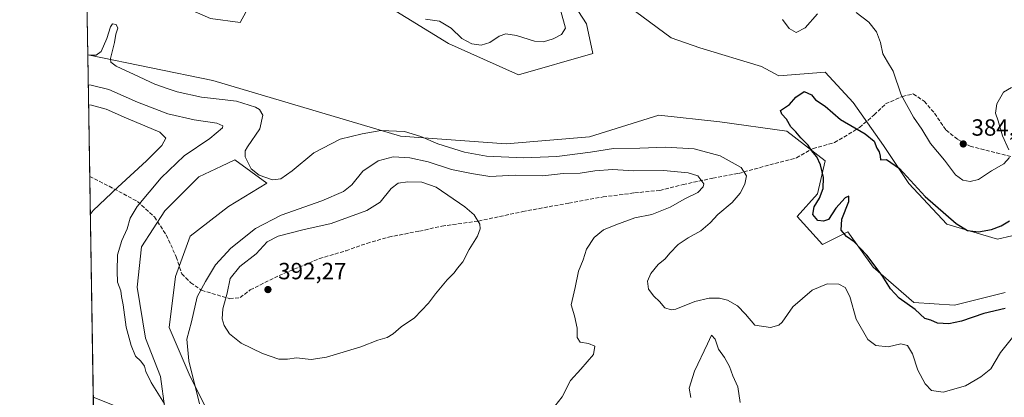
# Model space of a CAD drawing. Units: metres. Extents: x 615675 to 619167, y 4643789 to 4646159.
# Drawn here: x 615675 to 616096, y 4644169 to 4644330 of the extents above; entities that cross this region are included whole.
import ezdxf

# ---------------------------------------------------------------- set-up
doc = ezdxf.new("R2010")
doc.units = ezdxf.units.M
doc.header["$MEASUREMENT"] = 0
doc.linetypes.add('DGN Style 3', pattern=[2.307223458686699, 1.648016756204785, -0.6592067024819142])
for name, color, linetype, lineweight in [('Comarca CxS', 21, 'Continuous', 0), ('Comunidad Autónoma CxS', 142, 'Continuous', 0), ('Cultivos herbáceos CxS', 92, 'Continuous', 0), ('Curva de nivel maestra', 30, 'Continuous', 30), ('Curva de nivel normal', 30, 'Continuous', 0), ('Espacio natural protegido CxS', 121, 'Continuous', 0), ('Matorral CxS', 135, 'Continuous', 0), ('Municipio CxS', 4, 'Continuous', 0), ('Provincia CxS', 1, 'Continuous', 0), ('Punto de cota en terreno', 7, 'Continuous', 0), ('Rótulo de punto de cota en terreno', 7, 'Continuous', 0), ('Senda', 7, 'DGN Style 3', 0)]:
    doc.layers.add(name, color=color, linetype=linetype, lineweight=lineweight)
doc.styles.add('Style-Arial', font='txt')

# ---------------------------------------------------------------- blocks, each defined once
blk = doc.blocks.new('*U5')
at = {"layer": 'Matorral CxS', "color": 135, "linetype": 'Continuous', "lineweight": 0}
blk.add_polyline3d([(616111.2622999996, 4644240.8397, 374.0868999999948), (616092.8525, 4644236.507900001, 374.4861999999994), (616071.1939000003, 4644243.005100001, 374.9306999999972), (616054.9505000003, 4644260.331300001, 375.0250999999989), (616044.1212999999, 4644276.575099999, 375.629700000005), (616031.1262999997, 4644294.9845, 376.2305999999954), (616019.2143000001, 4644307.9793, 377.1201000000001), (615999.4633, 4644306.377900001, 376.2915999999968), (615992.0031000003, 4644310.363700001, 376.5461000000068), (615965.5736999996, 4644318.4155, 377.332699999999), (615953.4505000003, 4644322.7075, 377.6716000000015), (615938.0641000001, 4644333.939300001, 378.3934000000008)], dxfattribs=at)
blk = doc.blocks.new('*U9')
at = {"layer": 'Cultivos herbáceos CxS', "color": 92, "linetype": 'Continuous', "lineweight": 0}
for points in [[(615938.0641000001, 4644333.939300001, 378.3934000000008), (615953.4505000003, 4644322.7075, 377.6716000000015), (615965.5736999996, 4644318.4155, 377.332699999999), (615992.0031000003, 4644310.363700001, 376.5461000000068), (615999.4633, 4644306.377900001, 376.2915999999968), (616019.2143000001, 4644307.9793, 377.1201000000001), (616031.1262999997, 4644294.9845, 376.2305999999954), (616044.1212999999, 4644276.575099999, 375.629700000005), (616054.9505000003, 4644260.331300001, 375.0250999999989), (616071.1939000003, 4644243.005100001, 374.9306999999972), (616092.8525, 4644236.507900001, 374.4861999999994), (616111.2622999996, 4644240.8397, 374.0868999999948)], [(616096.1010999996, 4644213.766899999, 373.2039999999979), (616074.4423000002, 4644208.3519, 373.7238999999972), (616057.1152999997, 4644209.434699999, 374.5249999999942), (616039.7887000004, 4644224.5955, 375.184500000003), (616028.9594999999, 4644239.755899999, 374.9036999999953), (616018.1303000003, 4644234.341499999, 375.8035999999993), (616007.3010999998, 4644246.253500001, 375.8868999999977), (616015.9644999999, 4644255.999700001, 375.5176000000066), (616019.2137000002, 4644270.077299999, 374.9300999999978), (616002.8671000004, 4644282.698899999, 375.2418000000035), (615974.2292999999, 4644286.781500001, 376.837400000004), (615948.1486999998, 4644289.6271, 376.7373999999982), (615918.4086999996, 4644280.363700001, 377.8000999999931), (615882.8727000002, 4644277.376300001, 377.6530999999959), (615837.7295000004, 4644280.6171, 380.4723999999987), (615757.3909, 4644304.3643, 378.5712000000058), (615704.7659, 4644315.321900001, 380.218399999998), (615703.9478000002, 4644315.4211, 380.2342999999965), (615703.0592, 4644370.012800001, 380.8142999999982)], [(615756.4200999998, 4644331.0163, 380.9018000000069), (615769.1476999996, 4644329.271500001, 379.5022000000026), (615777.8400999998, 4644345.252900001, 380.4201999999932)], [(615831.9473000001, 4644336.4123, 380.6217999999935), (615858.1946999999, 4644320.236300001, 379.1661000000022), (615888.1793000001, 4644306.895099999, 378.0271999999969), (615919.8674999997, 4644315.9351, 377.5645999999979), (615917.1675000006, 4644328.597899999, 378.729800000001), (615887.0975000003, 4644375.1185, 380.3410000000004)]]:
    blk.add_polyline3d(points, dxfattribs=at)
blk = doc.blocks.new('5PATER')
at = {"layer": 'Punto de cota en terreno', "linetype": 'Continuous', "lineweight": 0}
h = blk.add_hatch(color=51, dxfattribs=at)
edge = h.paths.add_edge_path()
edge.add_ellipse((0, 0), major_axis=(-0.1095731443231308, -0.1110710700762829), ratio=0.9994222409660322, start_angle=0, end_angle=360)

msp = doc.modelspace()

# ---------------------------------------------------------------- linework, layer by layer
at = {"layer": 'Comarca CxS', "color": 21, "linetype": 'Continuous', "lineweight": 0, "flags": 128}
msp.add_lwpolyline([(619166.9200008744, 4643845.86998359), (615712.5200008493, 4643788.769983586), (615674.87000085, 4646101.879983565), (617010.6303000002, 4646123.974800001), (619128.100000874, 4646158.999983565), (619165.355899999, 4643939.0656)], close=True, dxfattribs=at)
at = {"layer": 'Comunidad Autónoma CxS', "color": 142, "linetype": 'Continuous', "lineweight": 0, "flags": 128}
msp.add_lwpolyline([(619166.9200008744, 4643845.86998359), (615712.5200008493, 4643788.769983586), (615674.87000085, 4646101.879983565), (617010.6303000002, 4646123.974800001), (619128.100000874, 4646158.999983565), (619165.355899999, 4643939.0656)], close=True, dxfattribs=at)
at = {"layer": 'Cultivos herbáceos CxS', "color": 92, "linetype": 'Continuous', "lineweight": 0, "extrusion": (0.0001728780766194845, -0.01062089284413875, 0.9999435817826744), "elevation": -48840.12185870083, "flags": 128}
msp.add_lwpolyline([(615703.8728603604, 4644058.635406599), (615702.9841600986, 4644113.23028593)], dxfattribs=at)
at = {"layer": 'Cultivos herbáceos CxS', "color": 92, "linetype": 'Continuous', "lineweight": 0}
for points in [[(615703.0592, 4644370.012800001, 380.8142999999982), (615710.7795000002, 4644363.2577, 380.8917999999976), (615718.6677000001, 4644352.7601, 380.545100000003), (615728.3148999996, 4644343.359099999, 380.5014999999985), (615756.4200999998, 4644331.0163, 380.9018000000069), (615769.1476999996, 4644329.271500001, 379.5022000000026), (615777.8400999998, 4644345.252900001, 380.4201999999932), (615793.0515000002, 4644347.983899999, 380.6931000000041), (615815.1542999997, 4644341.408299999, 380.3742999999959), (615831.9473000001, 4644336.4123, 380.6217999999935), (615858.1946999999, 4644320.236300001, 379.1661000000022), (615888.1793000001, 4644306.895099999, 378.0271999999969), (615919.8674999997, 4644315.9351, 377.5645999999979), (615917.1675000006, 4644328.597899999, 378.729800000001), (615887.0975000003, 4644375.1185, 380.3410000000004), (615839.3038999997, 4644408.244700001, 383.2810000000027), (615811.7213000003, 4644429.4825, 384.1545999999944), (615800.4641000004, 4644441.175100001, 384.1472000000067), (615782.0544999996, 4644449.838300001, 385.209400000007), (615772.3086999999, 4644471.496300001, 385.7638000000007), (615763.8850999996, 4644495.539899999, 386.1417999999976), (615699.7851999998, 4644571.162599999, 389.0996000000014)], [(615938.0641000001, 4644333.939300001, 378.3934000000008), (615953.4505000003, 4644322.7075, 377.6716000000015), (615965.5736999996, 4644318.4155, 377.332699999999), (615992.0031000003, 4644310.363700001, 376.5461000000068), (615999.4633, 4644306.377900001, 376.2915999999968), (616019.2143000001, 4644307.9793, 377.1201000000001), (616031.1262999997, 4644294.9845, 376.2305999999954), (616044.1212999999, 4644276.575099999, 375.629700000005), (616054.9505000003, 4644260.331300001, 375.0250999999989), (616071.1939000003, 4644243.005100001, 374.9306999999972), (616092.8525, 4644236.507900001, 374.4861999999994), (616111.2622999996, 4644240.8397, 374.0868999999948)], [(615703.9478000002, 4644315.4211, 380.2342999999965), (615704.7659, 4644315.321900001, 380.218399999998), (615757.3909, 4644304.3643, 378.5712000000058), (615837.7295000004, 4644280.6171, 380.4723999999987), (615882.8727000002, 4644277.376300001, 377.6530999999959), (615918.4086999996, 4644280.363700001, 377.8000999999931), (615948.1486999998, 4644289.6271, 376.7373999999982), (615974.2292999999, 4644286.781500001, 376.837400000004), (616002.8671000004, 4644282.698899999, 375.2418000000035), (616019.2137000002, 4644270.077299999, 374.9300999999978), (616015.9644999999, 4644255.999700001, 375.5176000000066), (616007.3010999998, 4644246.253500001, 375.8868999999977), (616018.1303000003, 4644234.341499999, 375.8035999999993), (616028.9594999999, 4644239.755899999, 374.9036999999953), (616039.7887000004, 4644224.5955, 375.184500000003), (616057.1152999997, 4644209.434699999, 374.5249999999942), (616074.4423000002, 4644208.3519, 373.7238999999972), (616096.1010999996, 4644213.766899999, 373.2039999999979)], [(615736.8827000001, 4644164.1545, 385.1497999999993), (615735.0641000001, 4644177.7961, 384.425900000002), (615728.6980999997, 4644194.1655, 383.5598999999929), (615725.0608999999, 4644215.991900001, 383.4648000000016), (615726.8799000002, 4644233.2711, 383.3041999999987), (615736.8841000004, 4644248.7315, 382.9569999999949), (615751.4354999998, 4644263.282500001, 382.4131999999955), (615761.0985000003, 4644267.829700001, 381.4575999999943), (615766.8963000001, 4644270.5581, 380.9909999999945), (615780.5378999999, 4644260.554500001, 380.2513000000035), (615764.1677000001, 4644250.5507, 380.6754999999976), (615747.7972999997, 4644237.818499999, 380.8758999999991), (615741.4309, 4644220.539100001, 382.179999999993), (615738.7023, 4644198.712900001, 382.9841000000015), (615747.7962999997, 4644177.7961, 384.7320999999938), (615758.7094999999, 4644155.970100001, 385.6953000000067)], [(615736.8827000001, 4644164.1545, 385.1497999999993), (615735.0641000001, 4644177.7961, 384.425900000002), (615728.6980999997, 4644194.1655, 383.5598999999929), (615725.0608999999, 4644215.991900001, 383.4648000000016), (615726.8799000002, 4644233.2711, 383.3041999999987), (615736.8841000004, 4644248.7315, 382.9569999999949), (615751.4354999998, 4644263.282500001, 382.4131999999955), (615761.0985000003, 4644267.829700001, 381.4575999999943), (615766.8963000001, 4644270.5581, 380.9909999999945), (615780.5378999999, 4644260.554500001, 380.2513000000035), (615764.1677000001, 4644250.5507, 380.6754999999976), (615747.7972999997, 4644237.818499999, 380.8758999999991), (615741.4309, 4644220.539100001, 382.179999999993), (615738.7023, 4644198.712900001, 382.9841000000015), (615747.7962999997, 4644177.7961, 384.7320999999938), (615758.7094999999, 4644155.970100001, 385.6953000000067)], [(615710.0322000004, 4643941.612000001, 395.1735999999946), (615706.3323999997, 4644168.9169, 387.4814000000042), (615715.9653000003, 4644165.063899999, 386.8246000000072)], [(615706.3323999997, 4644168.9169, 387.4814000000042), (615715.9653000003, 4644165.063899999, 386.8246000000072)]]:
    msp.add_polyline3d(points, dxfattribs=at)
at = {"layer": 'Curva de nivel maestra', "color": 30, "linetype": 'Continuous', "lineweight": 30, "elevation": 374.9999999999999, "flags": 128}
msp.add_lwpolyline([(616096.2000000002, 4644206.880100001), (616087.1200000001, 4644204.790100001), (616077.54, 4644201.440099999), (616072.0499999998, 4644200.290100001), (616067.1900000004, 4644200.6601), (616064.4400000004, 4644201.9001), (616061.8899999997, 4644202.690099999), (616057.6399999997, 4644206.440099999), (616050.9199999999, 4644211.390100001), (616047.1799999997, 4644215.3201), (616043.5800000001, 4644221.040100001), (616037.04, 4644229.720100001), (616031.5800000001, 4644235.4301), (616028.3700000001, 4644237.7501), (616026.1299999999, 4644240.380100001), (616026.2999999998, 4644245.140100001), (616029.3600000005, 4644252.6501), (616029.3899999997, 4644255.0101), (616027.7100000001, 4644254.280099999), (616023.7599999999, 4644249.890100001), (616020.5899999999, 4644244.920100001), (616018.5700000003, 4644244.300100001), (616016.1200000001, 4644244.5801), (616013.9900000002, 4644247.1501), (616014.54, 4644250.3201), (616016.8399999999, 4644254.140100001), (616018.3899999997, 4644258.2401), (616018.5700000003, 4644263.0001), (616017.2599999999, 4644268.390100001), (616015.6100000005, 4644271.7401), (616013.3499999996, 4644274.4801), (616011.9199999999, 4644276.720100001), (616008.7699999996, 4644279.9001), (616006.7000000002, 4644282.5001), (616004.6100000005, 4644284.6601), (616002.6900000004, 4644287.8201), (616000.6500000004, 4644290.030099999), (616000.0800000001, 4644291.590100001), (616004.0099999999, 4644294.200099999), (616006.6699999999, 4644297.3101), (616010.2599999999, 4644299.710100001), (616013.3700000001, 4644298.2301), (616015.0800000001, 4644296.140100001), (616019.2599999999, 4644293.4301), (616025.8200000003, 4644287.7301), (616036.3399999999, 4644281.600099999), (616040.1600000003, 4644278.4101), (616041.3200000003, 4644275.5101), (616042.3399999999, 4644273.960100001), (616042.6900000004, 4644272.120100001), (616042.8399999999, 4644270.5601), (616045.4699999997, 4644270.610099999), (616050.9400000004, 4644266.7401), (616062, 4644254.7601), (616075.2100000001, 4644243.2501), (616080.1399999997, 4644240.300100001), (616084.75, 4644239.690099999), (616090.3099999996, 4644240.640100001), (616094.4199999999, 4644242.3201), (616098.0099999999, 4644244.440099999)], dxfattribs=at)
at = {"layer": 'Curva de nivel normal', "color": 30, "linetype": 'Continuous', "lineweight": 0, "flags": 128}
for points, elevation in [([(615848.4199999999, 4644330.6801), (615854.3399999999, 4644329.800100001), (615859.2999999998, 4644326.770099999), (615863.9600000001, 4644322.4301), (615868.1100000005, 4644320.120100001), (615872.1799999997, 4644319.600099999), (615875.8899999997, 4644320.630100001), (615879.9000000004, 4644323.350099999), (615882.6600000003, 4644324.440099999), (615887.3099999996, 4644323.610099999), (615895, 4644321.210100001), (615898.7999999998, 4644320.9301), (615902.9199999999, 4644322.2401), (615906.54, 4644324.140100001), (615908.1500000004, 4644326.7501), (615906.2400000002, 4644334.140100001)], 380.0000000000001), ([(616000.9800000006, 4644330.540100001), (616003.7800000003, 4644326.640100001), (616006.8099999996, 4644325.0001), (616010.7300000006, 4644326.960100001), (616016.0099999999, 4644332.9001)], 380.0000000000001), ([(616032.4199999999, 4644333.540100001), (616037.8700000001, 4644329.440099999), (616041.2300000006, 4644325.2401), (616042.8799999999, 4644320.6801), (616043.9199999999, 4644315.8101), (616045.8200000003, 4644312.340100001), (616048.2999999998, 4644308.390100001), (616051.7599999999, 4644298.340100001), (616057.04, 4644288.700099999), (616060.5099999999, 4644283.640100001), (616064.3200000003, 4644277.460100001), (616070.1699999999, 4644270.3101), (616074.9500000002, 4644264.0801), (616078.0300000003, 4644261.8301), (616081.1799999997, 4644261.1601), (616084.7999999998, 4644262.030099999), (616090.2699999996, 4644265.770099999), (616095.6600000003, 4644268.8101), (616097.9900000002, 4644271.5101)], 380.0000000000001), ([(616099.9000000004, 4644195.1501), (616094.2400000002, 4644188.140100001), (616090.0199999996, 4644181.140100001), (616085.7000000002, 4644177.710100001), (616079.2699999996, 4644173.8201), (616069.6699999999, 4644171.170100001), (616064.6399999997, 4644171.840100001), (616061.9199999999, 4644174.640100001), (616058.7699999996, 4644180.5701), (616056.5300000003, 4644187.550100001), (616054.3799999999, 4644191.090100001), (616051.6200000001, 4644191.7601), (616046.1500000004, 4644190.460100001), (616040.9100000003, 4644191.040100001), (616037.3899999997, 4644193.630100001), (616032.4699999997, 4644202.380100001), (616029.7800000003, 4644212.100099999), (616027.7800000003, 4644215.940099999), (616025.1200000001, 4644217.340100001), (616020.0899999999, 4644217.4901), (616013.6399999997, 4644214.720100001), (616005.4400000004, 4644207.670100001), (616000.7800000003, 4644201.0801), (615999.4000000004, 4644199.8301), (615995.9100000003, 4644198.7401), (615989.1699999999, 4644199.790100001), (615985.1399999997, 4644204.450099999), (615981.7199999997, 4644208.050100001), (615977.4199999999, 4644210.470100001), (615974.0099999999, 4644211.300100001), (615969.5599999996, 4644211.300100001), (615963.5599999996, 4644209.860099999), (615955.3399999999, 4644206.5701), (615953.3200000003, 4644206.270099999), (615950.7000000002, 4644207.1601), (615948.3899999997, 4644209.880100001), (615946.0099999999, 4644212.120100001), (615943.7000000002, 4644215.170100001), (615943.2000000002, 4644218.5801), (615944.7000000002, 4644221.9001), (615947.8700000001, 4644225.720100001), (615950.7599999999, 4644228.170100001), (615952.79, 4644230.640100001), (615956.3399999999, 4644234.2401), (615960.6699999999, 4644237.170100001), (615966.0099999999, 4644240.120100001), (615970.0099999999, 4644243.600099999), (615973.3399999999, 4644247.1501), (615979.4500000002, 4644252.300100001), (615982.9199999999, 4644256.2401), (615984.9000000004, 4644260.0801), (615985.6500000004, 4644263.6601), (615983.3099999996, 4644267.220100001), (615974.3200000003, 4644272.2301), (615963.2199999997, 4644275.140100001), (615950.9600000001, 4644275.940099999), (615939.9600000001, 4644275.520099999), (615928.7599999999, 4644275.350099999), (615918.8600000005, 4644273.7401), (615904.4800000006, 4644271.890100001), (615890.2400000002, 4644271.380100001), (615874.4299999997, 4644272.0701), (615864.9900000002, 4644273.720100001), (615853.6699999999, 4644277.340100001), (615846.3399999999, 4644280.5001), (615839.3399999999, 4644282.5601), (615829.2300000006, 4644283.0001), (615821.2199999997, 4644281.5801), (615811.8499999996, 4644279.350099999), (615800.6699999999, 4644273.4901), (615791.3499999996, 4644265.7301), (615786.5800000001, 4644262.350099999), (615782.9299999997, 4644262.0101), (615777.2000000002, 4644263.920100001), (615773.8700000001, 4644266.640100001), (615771.2599999999, 4644271.720100001), (615771.29, 4644274.370100001), (615772.2599999999, 4644276.040100001), (615777.4699999997, 4644283.790100001), (615778.75, 4644289.640100001), (615777.3499999996, 4644291.9801), (615775.6600000003, 4644292.9801), (615767.5099999999, 4644295.630100001), (615761.4400000004, 4644296.2301), (615752.5999999996, 4644297.340100001), (615742.1699999999, 4644299.5801), (615737.8799999999, 4644301.030099999), (615732.6600000003, 4644302.8201), (615723.7999999998, 4644307.0601), (615716.0700000003, 4644310.530099999), (615713.7999999998, 4644312.300100001), (615713.6500000004, 4644313.770099999), (615715.4500000002, 4644320.6801), (615716.0199999996, 4644324.2601), (615716.8899999997, 4644326.860099999), (615716.1799999997, 4644328.380100001), (615714.5999999996, 4644328.720100001), (615713.6799999997, 4644327.3201), (615712.1200000001, 4644322.3301), (615709.6799999997, 4644316.9001), (615707.5800000001, 4644315.2401), (615705.1600000003, 4644315.200099999), (615703.9469999997, 4644315.4682)], 380.0000000000001), ([(615736.75, 4644166.170100001), (615731.0899999999, 4644175.210100001), (615728.8099999996, 4644179.940099999), (615728.1600000003, 4644182.280099999), (615726.5899999999, 4644184.380100001), (615724.4400000004, 4644186.5601), (615722.5899999999, 4644191.0601), (615720.4299999997, 4644198.870100001), (615719.04, 4644208.440099999), (615718.3399999999, 4644212.030099999), (615718.04, 4644214.5001), (615716.7400000002, 4644218.1601), (615716.5999999996, 4644222.8101), (615716.7000000002, 4644229.8101), (615718.4699999997, 4644235.940099999), (615720.8399999999, 4644241.0001), (615722.1200000001, 4644245.600099999), (615725.1500000004, 4644250.470100001), (615735.3600000005, 4644262.8101), (615745.2400000002, 4644272.140100001), (615756.2199999997, 4644279.550100001), (615761.5599999996, 4644284.1601), (615761.6500000004, 4644285.0601), (615759.1100000005, 4644286.2301), (615749.4800000006, 4644287.600099999), (615738.1399999997, 4644290.2301), (615725.2100000001, 4644295.210100001), (615712.9299999997, 4644300.5701), (615705.3700000001, 4644302.460100001), (615704.1563999997, 4644302.603700001)], 385), ([(616097.6699999999, 4644274.7601), (616095, 4644280.690099999), (616093.1699999999, 4644287.190099999), (616092.0999999996, 4644290.470100001), (616092.6299999999, 4644294.470100001), (616095.5, 4644299.4001), (616098.8899999997, 4644301.440099999)], 380.0000000000001), ([(615704.2965000002, 4644293.9987), (615705.5, 4644293.9101), (615711.8899999997, 4644292.2301), (615720.4699999997, 4644288.280099999), (615728.4199999999, 4644285.0701), (615734.8200000003, 4644282.270099999), (615737.3399999999, 4644279.7601), (615735.6299999999, 4644276.6501), (615729.0199999996, 4644270.0801), (615716.8600000005, 4644258.8101), (615706.2400000002, 4644248.800100001), (615705.0586000001, 4644247.176200001)], 390), ([(615903.7000000002, 4644165.170100001), (615906.7999999998, 4644169.190099999), (615910.3399999999, 4644176.0801), (615914.7199999997, 4644180.960100001), (615920.1299999999, 4644187.300100001), (615920.7999999998, 4644190.770099999), (615918.1100000005, 4644191.9901), (615914.4800000006, 4644192.4801), (615913.2199999997, 4644194.470100001), (615913.2000000002, 4644198.470100001), (615912.0999999996, 4644203.710100001), (615910.6600000003, 4644208.420100001), (615912.29, 4644215.920100001), (615913.8200000003, 4644222.920100001), (615915.7000000002, 4644227.7601), (615917.2199999997, 4644232.3201), (615920.4100000003, 4644237.210100001), (615924.4199999999, 4644240.5001), (615929.6600000003, 4644242.630100001), (615937.8399999999, 4644245.720100001), (615945.1799999997, 4644247.1801), (615952.9500000002, 4644250.220100001), (615959.1699999999, 4644253.8101), (615964.8200000003, 4644256.5101), (615967.0999999996, 4644258.950099999), (615967.3300000001, 4644260.290100001), (615964.7599999999, 4644263.600099999), (615960.7199999997, 4644264.890100001), (615950.1500000004, 4644265.920100001), (615937.3799999999, 4644265.7301), (615928.3399999999, 4644266.3201), (615920.7400000002, 4644265.8301), (615914.4199999999, 4644264.860099999), (615907.1799999997, 4644264.640100001), (615898.5599999996, 4644263.720100001), (615886.6399999997, 4644263.9001), (615875.7999999998, 4644263.4101), (615868.0599999996, 4644264.630100001), (615859.4800000006, 4644266.3201), (615849.4299999997, 4644269.620100001), (615841.6100000005, 4644271.3301), (615834.5599999996, 4644271.710100001), (615828.1500000004, 4644270.090100001), (615821.5700000003, 4644265.6601), (615816.8200000003, 4644259.7601), (615813.3499999996, 4644256.920100001), (615804.0199999996, 4644253.020099999), (615786.7000000002, 4644246.880100001), (615775.6699999999, 4644241.1801), (615765.1299999999, 4644232.7501), (615758.6200000001, 4644225.550100001), (615754.3499999996, 4644218.460100001), (615750.6799999997, 4644211.9301), (615748.29, 4644201.2401), (615746.3600000005, 4644193.8101), (615747.1200000001, 4644184.5801), (615751.7800000003, 4644166.1501)], 385), ([(615840.8200000003, 4644261.040100001), (615836.6699999999, 4644260.4801), (615833.6699999999, 4644258.210100001), (615829.0099999999, 4644252.3301), (615823.3399999999, 4644248.770099999), (615808.0199999996, 4644243.290100001), (615795.9199999999, 4644240.540100001), (615785.3700000001, 4644237.870100001), (615780.6100000005, 4644235.380100001), (615775.9699999997, 4644230.2401), (615769.0499999998, 4644224.860099999), (615764.8600000005, 4644219.7501), (615763.5, 4644213.470100001), (615761.7199999997, 4644206.7301), (615761.4800000006, 4644202.420100001), (615762.3200000003, 4644199.620100001), (615764.6299999999, 4644196.140100001), (615769.5199999996, 4644192.0701), (615778.6900000004, 4644187.620100001), (615785.6799999997, 4644185.290100001), (615789.3399999999, 4644185.2601), (615793.2599999999, 4644185.840100001), (615799.5199999996, 4644185.140100001), (615806.0999999996, 4644186.020099999), (615820.7000000002, 4644190.5001), (615827.9199999999, 4644193.4301), (615831.9500000002, 4644194.520099999), (615834.5099999999, 4644196.040100001), (615837.8899999997, 4644199.090100001), (615843.6699999999, 4644202.9801), (615849.6100000005, 4644209.140100001), (615852.5800000001, 4644213.140100001), (615857.6500000004, 4644219.140100001), (615860.6399999997, 4644222.140100001), (615862.0800000001, 4644224.140100001), (615864.3399999999, 4644226.8101), (615866.9600000001, 4644232.140100001), (615870.5999999996, 4644237.8101), (615871.7300000006, 4644241.040100001), (615871.5700000003, 4644242.970100001), (615869.1699999999, 4644246.950099999), (615865.1799999997, 4644250.4301), (615852.9800000006, 4644258.780099999), (615846.8600000005, 4644260.9101), (615840.8200000003, 4644261.040100001)], 390), ([(615982.8899999997, 4644166.770099999), (615981.9199999999, 4644173.470100001), (615979.7599999999, 4644178.140100001), (615978.3399999999, 4644182.140100001), (615976.2199999997, 4644185.9801), (615973.6900000004, 4644189.540100001), (615972.1799999997, 4644193.840100001), (615970.6399999997, 4644195.4801), (615968.8499999996, 4644191.7501), (615963.3700000001, 4644180.1601), (615961.0199999996, 4644172.9001), (615961.8099999996, 4644168.8101)], 385)]:
    msp.add_lwpolyline(points, dxfattribs=dict(at, elevation=elevation))
at = {"layer": 'Espacio natural protegido CxS', "color": 121, "linetype": 'Continuous', "lineweight": 0, "flags": 128}
msp.add_lwpolyline([(619166.9200008744, 4643845.86998359), (615712.5200008493, 4643788.769983586), (615674.87000085, 4646101.879983565)], dxfattribs=at)
at = {"layer": 'Matorral CxS', "color": 135, "linetype": 'Continuous', "lineweight": 0, "extrusion": (-0.003642585684567149, 0.2237861710664948, 0.9746314591726086), "elevation": 1037461.399215115, "flags": 128}
msp.add_lwpolyline([(-691208.2877010735, -4515991.566123845), (-691208.2877010733, -4516044.970303662)], dxfattribs=at)
at = {"layer": 'Matorral CxS', "color": 135, "linetype": 'Continuous', "lineweight": 0, "extrusion": (0.0008095924508635373, -0.04974009643972886, 0.9987618671966958), "elevation": -230115.9369637693, "flags": 128}
msp.add_lwpolyline([(691205.3876351374, 4627816.02208416), (691205.3876351374, 4627910.61331236)], dxfattribs=at)
at = {"layer": 'Matorral CxS', "color": 135, "linetype": 'Continuous', "lineweight": 0}
msp.add_polyline3d([(615703.0592, 4644370.012800001, 380.8142999999982), (615699.7851999998, 4644571.162599999, 389.0996000000014), (615763.8850999996, 4644495.539899999, 386.1417999999976), (615772.3086999999, 4644471.496300001, 385.7638000000007), (615782.0544999996, 4644449.838300001, 385.209400000007), (615800.4641000004, 4644441.175100001, 384.1472000000067), (615811.7213000003, 4644429.4825, 384.1545999999944), (615839.3038999997, 4644408.244700001, 383.2810000000027), (615887.0975000003, 4644375.1185, 380.3410000000004), (615917.1675000006, 4644328.597899999, 378.729800000001), (615919.8674999997, 4644315.9351, 377.5645999999979), (615888.1793000001, 4644306.895099999, 378.0271999999969), (615858.1946999999, 4644320.236300001, 379.1661000000022), (615831.9473000001, 4644336.4123, 380.6217999999935), (615815.1542999997, 4644341.408299999, 380.3742999999959), (615793.0515000002, 4644347.983899999, 380.6931000000041), (615777.8400999998, 4644345.252900001, 380.4201999999932), (615769.1476999996, 4644329.271500001, 379.5022000000026), (615756.4200999998, 4644331.0163, 380.9018000000069), (615728.3148999996, 4644343.359099999, 380.5014999999985), (615718.6677000001, 4644352.7601, 380.545100000003), (615710.7795000002, 4644363.2577, 380.8917999999976)], close=True, dxfattribs=at)
for points in [[(615703.0592, 4644370.012800001, 380.8142999999982), (615710.7795000002, 4644363.2577, 380.8917999999976), (615718.6677000001, 4644352.7601, 380.545100000003), (615728.3148999996, 4644343.359099999, 380.5014999999985), (615756.4200999998, 4644331.0163, 380.9018000000069), (615769.1476999996, 4644329.271500001, 379.5022000000026), (615777.8400999998, 4644345.252900001, 380.4201999999932), (615793.0515000002, 4644347.983899999, 380.6931000000041), (615815.1542999997, 4644341.408299999, 380.3742999999959), (615831.9473000001, 4644336.4123, 380.6217999999935), (615858.1946999999, 4644320.236300001, 379.1661000000022), (615888.1793000001, 4644306.895099999, 378.0271999999969), (615919.8674999997, 4644315.9351, 377.5645999999979), (615917.1675000006, 4644328.597899999, 378.729800000001), (615887.0975000003, 4644375.1185, 380.3410000000004), (615839.3038999997, 4644408.244700001, 383.2810000000027), (615811.7213000003, 4644429.4825, 384.1545999999944), (615800.4641000004, 4644441.175100001, 384.1472000000067), (615782.0544999996, 4644449.838300001, 385.209400000007), (615772.3086999999, 4644471.496300001, 385.7638000000007), (615763.8850999996, 4644495.539899999, 386.1417999999976), (615699.7851999998, 4644571.162599999, 389.0996000000014)], [(615938.0641000001, 4644333.939300001, 378.3934000000008), (615953.4505000003, 4644322.7075, 377.6716000000015), (615965.5736999996, 4644318.4155, 377.332699999999), (615992.0031000003, 4644310.363700001, 376.5461000000068), (615999.4633, 4644306.377900001, 376.2915999999968), (616019.2143000001, 4644307.9793, 377.1201000000001), (616031.1262999997, 4644294.9845, 376.2305999999954), (616044.1212999999, 4644276.575099999, 375.629700000005), (616054.9505000003, 4644260.331300001, 375.0250999999989), (616071.1939000003, 4644243.005100001, 374.9306999999972), (616092.8525, 4644236.507900001, 374.4861999999994), (616111.2622999996, 4644240.8397, 374.0868999999948)], [(615715.9653000003, 4644165.063899999, 386.8246000000072), (615706.3323999997, 4644168.9169, 387.4814000000042), (615703.9478000002, 4644315.4211, 380.2342999999965), (615704.7659, 4644315.321900001, 380.218399999998), (615757.3909, 4644304.3643, 378.5712000000058), (615837.7295000004, 4644280.6171, 380.4723999999987), (615882.8727000002, 4644277.376300001, 377.6530999999959), (615918.4086999996, 4644280.363700001, 377.8000999999931), (615948.1486999998, 4644289.6271, 376.7373999999982), (615974.2292999999, 4644286.781500001, 376.837400000004), (616002.8671000004, 4644282.698899999, 375.2418000000035), (616019.2137000002, 4644270.077299999, 374.9300999999978), (616015.9644999999, 4644255.999700001, 375.5176000000066), (616007.3010999998, 4644246.253500001, 375.8868999999977), (616018.1303000003, 4644234.341499999, 375.8035999999993), (616028.9594999999, 4644239.755899999, 374.9036999999953), (616039.7887000004, 4644224.5955, 375.184500000003), (616057.1152999997, 4644209.434699999, 374.5249999999942), (616074.4423000002, 4644208.3519, 373.7238999999972), (616096.1010999996, 4644213.766899999, 373.2039999999979)], [(615703.9478000002, 4644315.4211, 380.2342999999965), (615704.7659, 4644315.321900001, 380.218399999998), (615757.3909, 4644304.3643, 378.5712000000058), (615837.7295000004, 4644280.6171, 380.4723999999987), (615882.8727000002, 4644277.376300001, 377.6530999999959), (615918.4086999996, 4644280.363700001, 377.8000999999931), (615948.1486999998, 4644289.6271, 376.7373999999982), (615974.2292999999, 4644286.781500001, 376.837400000004), (616002.8671000004, 4644282.698899999, 375.2418000000035), (616019.2137000002, 4644270.077299999, 374.9300999999978), (616015.9644999999, 4644255.999700001, 375.5176000000066), (616007.3010999998, 4644246.253500001, 375.8868999999977), (616018.1303000003, 4644234.341499999, 375.8035999999993), (616028.9594999999, 4644239.755899999, 374.9036999999953), (616039.7887000004, 4644224.5955, 375.184500000003), (616057.1152999997, 4644209.434699999, 374.5249999999942), (616074.4423000002, 4644208.3519, 373.7238999999972), (616096.1010999996, 4644213.766899999, 373.2039999999979)], [(615758.7094999999, 4644155.970100001, 385.6953000000067), (615747.7962999997, 4644177.7961, 384.7320999999938), (615738.7023, 4644198.712900001, 382.9841000000015), (615741.4309, 4644220.539100001, 382.179999999993), (615747.7972999997, 4644237.818499999, 380.8758999999991), (615764.1677000001, 4644250.5507, 380.6754999999976), (615780.5378999999, 4644260.554500001, 380.2513000000035), (615766.8963000001, 4644270.5581, 380.9909999999945), (615761.0985000003, 4644267.829700001, 381.4575999999943), (615751.4354999998, 4644263.282500001, 382.4131999999955), (615736.8841000004, 4644248.7315, 382.9569999999949), (615726.8799000002, 4644233.2711, 383.3041999999987), (615725.0608999999, 4644215.991900001, 383.4648000000016), (615728.6980999997, 4644194.1655, 383.5598999999929), (615735.0641000001, 4644177.7961, 384.425900000002), (615736.8827000001, 4644164.1545, 385.1497999999993)], [(615736.8827000001, 4644164.1545, 385.1497999999993), (615735.0641000001, 4644177.7961, 384.425900000002), (615728.6980999997, 4644194.1655, 383.5598999999929), (615725.0608999999, 4644215.991900001, 383.4648000000016), (615726.8799000002, 4644233.2711, 383.3041999999987), (615736.8841000004, 4644248.7315, 382.9569999999949), (615751.4354999998, 4644263.282500001, 382.4131999999955), (615761.0985000003, 4644267.829700001, 381.4575999999943), (615766.8963000001, 4644270.5581, 380.9909999999945), (615780.5378999999, 4644260.554500001, 380.2513000000035), (615764.1677000001, 4644250.5507, 380.6754999999976), (615747.7972999997, 4644237.818499999, 380.8758999999991), (615741.4309, 4644220.539100001, 382.179999999993), (615738.7023, 4644198.712900001, 382.9841000000015), (615747.7962999997, 4644177.7961, 384.7320999999938), (615758.7094999999, 4644155.970100001, 385.6953000000067)], [(615706.3323999997, 4644168.9169, 387.4814000000042), (615715.9653000003, 4644165.063899999, 386.8246000000072)]]:
    msp.add_polyline3d(points, dxfattribs=at)
at = {"layer": 'Municipio CxS', "color": 4, "linetype": 'Continuous', "lineweight": 0, "flags": 128}
msp.add_lwpolyline([(619166.9200008744, 4643845.86998359), (615712.5200008493, 4643788.769983586), (615674.87000085, 4646101.879983565), (617010.6303000002, 4646123.974800001), (619128.100000874, 4646158.999983565), (619165.355899999, 4643939.0656)], close=True, dxfattribs=at)
at = {"layer": 'Provincia CxS', "color": 1, "linetype": 'Continuous', "lineweight": 0, "flags": 128}
msp.add_lwpolyline([(619166.9200008744, 4643845.86998359), (615712.5200008493, 4643788.769983586), (615674.87000085, 4646101.879983565), (617010.6303000002, 4646123.974800001), (619128.100000874, 4646158.999983565), (619165.355899999, 4643939.0656)], close=True, dxfattribs=at)
at = {"layer": 'Senda', "color": 7, "linetype": 'DGN Style 3', "lineweight": 0}
msp.add_polyline3d([(615704.7949000001, 4644263.378500001, 392.0801999999967), (615713.1369000003, 4644259.1799, 390.7024999999995), (615725.2901, 4644252.669299999, 385.8325000000041), (615732.4517000001, 4644246.0503, 383.1276000000071), (615737.5515000002, 4644238.346100001, 381.3448999999964), (615741.7833000004, 4644229.0143, 381.5103999999992), (615744.1705, 4644221.7443, 382.7170000000042), (615747.9685000004, 4644217.9465, 384.0237999999954), (615752.6343, 4644214.691099999, 385.4459000000061), (615764.6788999997, 4644211.110300001, 390.6564999999973), (615769.1277000001, 4644211.544500001, 391.6569000000018), (615773.4681000002, 4644214.908100001, 392.1291000000056), (615785.7295000004, 4644220.9847, 392.224000000002), (615802.9824999999, 4644228.254899999, 392.2063999999955), (615814.3759000005, 4644231.6185, 391.9179000000004), (615823.2736999998, 4644234.7653, 391.7698999999994), (615832.6054999996, 4644237.4781, 391.7302000000054), (615845.7351000002, 4644239.9737, 391.4615000000049), (615855.3925000001, 4644242.1439, 390.9758000000002), (615871.0176999997, 4644244.314099999, 389.9648000000016), (615889.8982999995, 4644248.3289, 388.8825999999972), (615909.6469000002, 4644252.018300001, 387.875), (615924.2956999998, 4644254.622500001, 387.0969999999944), (615937.7509000005, 4644256.358700001, 386.6915000000009), (615948.4933000002, 4644257.443700001, 386.2681000000011), (615958.4760999996, 4644259.9395, 385.5103999999992), (615971.1716999998, 4644262.652100001, 384.2492000000057), (615982.2395000001, 4644264.7139, 380.891300000003), (615997.7562999995, 4644268.945699999, 378.0636999999988), (616006.9797, 4644271.332900001, 376.0777999999991), (616014.0327000003, 4644275.3477, 375.0065999999933), (616023.2560999999, 4644277.843499999, 374.8312000000006), (616033.8898999998, 4644284.3541, 375.3248000000021), (616040.1835000003, 4644289.6709, 376.7393000000012), (616045.0663000002, 4644294.4453, 377.9615000000049), (616052.2279000003, 4644297.5921, 380.7241999999969), (616056.8938999996, 4644298.677300001, 382.4009999999981), (616061.5597000001, 4644295.5305, 383.2587000000058), (616066.0087000001, 4644290.430500001, 383.9464000000008), (616070.8914999999, 4644283.160499999, 384.395399999994), (616075.9914999995, 4644279.145500001, 384.1609000000026), (616081.1999000004, 4644276.324300001, 383.4805999999954), (616092.4848999997, 4644273.5031, 381.0268999999971), (616099.9719000002, 4644271.549900001, 379.7969000000012)], dxfattribs=at)

# ---------------------------------------------------------------- block references
at = {"layer": 'Cultivos herbáceos CxS', "color": 92, "linetype": 'Continuous', "lineweight": 0}
msp.add_blockref('*U9', (0, 0), dxfattribs=at)
at = {"layer": 'Matorral CxS', "color": 135, "linetype": 'Continuous', "lineweight": 0}
msp.add_blockref('*U5', (0, 0), dxfattribs=at)
at = {"layer": 'Punto de cota en terreno', "color": 7, "linetype": 'Continuous', "lineweight": 0, "xscale": 10, "yscale": 10, "zscale": 10}
for p in [(616078.2599999999, 4644277.289999999, 384.1399999999995), (615781, 4644215, 392.2700000000041)]:
    msp.add_blockref('5PATER', p, dxfattribs=at)

# ---------------------------------------------------------------- texts
at = {"layer": 'Rótulo de punto de cota en terreno', "color": 7, "linetype": 'Continuous', "lineweight": 0, "style": 'Style-Arial'}
for s, p in [('384,14', (616081.7878000002, 4644280.8178)), ('392,27', (615785.4096999997, 4644219.409700001))]:
    msp.add_text(s, height=7.000000000000002, dxfattribs=at).set_placement(p)

doc.saveas('drawing.dxf')
